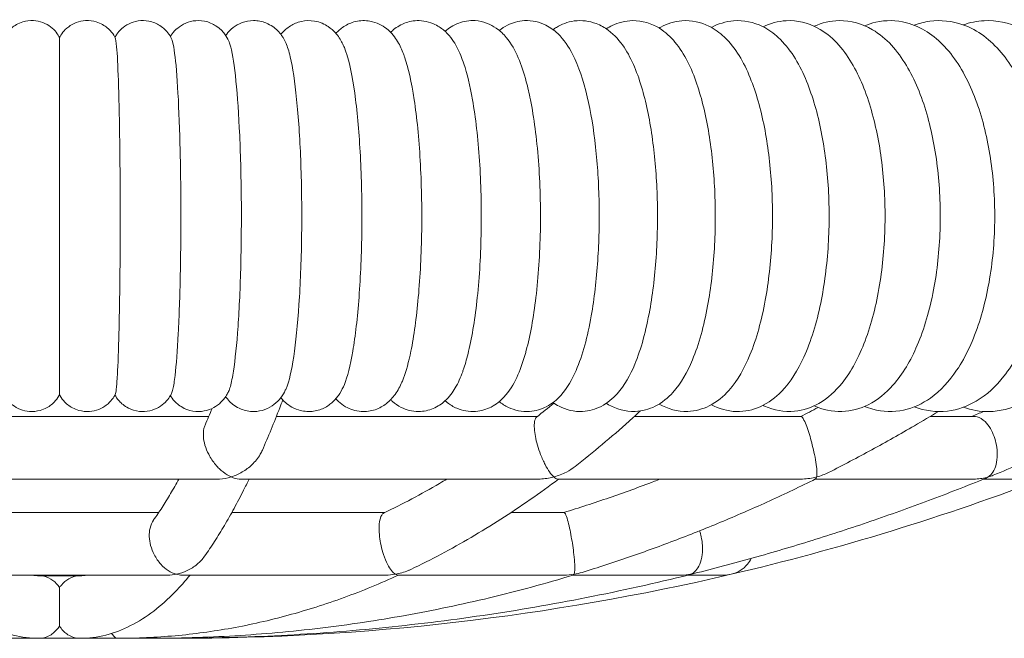
# Model space of a CAD drawing. Units: millimetres. Extents: x 1298 to 2121, y -1436 to 708.
# Drawn here: x 1489 to 1515, y -1346 to -1330 of the extents above; entities that cross this region are included whole.
import ezdxf

# ---------------------------------------------------------------- set-up
doc = ezdxf.new("R2010")
doc.units = ezdxf.units.MM

# ---------------------------------------------------------------- blocks, each defined once
blk = doc.blocks.new('A$C2C044911')
at = {"lineweight": 0, "extrusion": (0, 1, 0)}
for p, q in [((178.583, 35.729), (170.945, 35.729)), ((186.99, 35.729), (180.312, 35.729)), ((193.73, 35.729), (189.469, 35.729)), ((198.157, 35.729), (197.039, 35.729)), ((170.705, 34.129), (178.823, 34.129)), ((179.387, 34.129), (187.015, 34.129)), ((187.511, 34.129), (193.73, 34.129)), ((194.103, 34.129), (198.157, 34.129)), ((198.413, 34.129), (199.762, 34.129)), ((177.301, 33.272), (172.227, 33.272)), ((183.084, 33.272), (179.171, 33.272)), ((187.669, 33.272), (186.315, 33.272)), ((171.992, 31.672), (177.537, 31.672)), ((175.285, 31.655), (174.243, 31.655)), ((177.895, 31.672), (183.106, 31.672)), ((183.421, 31.672), (187.669, 31.672)), ((187.906, 31.672), (190.676, 31.672)), ((190.837, 31.672), (191.763, 31.672)), ((171.764, 30.055), (177.764, 30.055))]:
    blk.add_line(p, q, dxfattribs=at)
at = {"lineweight": 0, "extrusion": (0, 0, -1)}
for start, end in [(249.01872, 256.82895), (256.82895, 269.9999)]:
    blk.add_arc((-177.764, 92.297), 62.242, start, end, dxfattribs=at)
at = {"lineweight": 0}
for points, knots in [([(173.339, 45.417), (173.358, 45.455), (173.385, 45.504), (173.466, 45.601), (173.499, 45.635), (173.608, 45.725), (173.701, 45.785), (173.908, 45.847), (174.003, 45.859), (174.181, 45.85), (174.264, 45.831), (174.415, 45.774), (174.479, 45.736), (174.598, 45.648), (174.643, 45.599), (174.721, 45.503), (174.746, 45.459), (174.764, 45.425)], [6.25384848, 6.25384848, 6.25384848, 6.25384848, 6.26543024, 6.26543024, 6.27080683, 6.27080683, 6.27875794, 6.27875794, 6.28397649, 6.28397649, 6.28879154, 6.28879154, 6.2942604, 6.2942604, 6.30160984, 6.30160984, 6.31175729, 6.31175729, 6.31175729, 6.31175729]), ([(176.189, 45.417), (176.17, 45.455), (176.143, 45.504), (176.062, 45.601), (176.029, 45.635), (175.92, 45.725), (175.827, 45.785), (175.62, 45.847), (175.525, 45.859), (175.347, 45.85), (175.264, 45.831), (175.113, 45.774), (175.049, 45.736), (174.93, 45.648), (174.885, 45.599), (174.807, 45.503), (174.782, 45.459), (174.764, 45.425)], [6.25384853, 6.25384853, 6.25384853, 6.25384853, 6.2654303, 6.2654303, 6.27080688, 6.27080688, 6.27875799, 6.27875799, 6.28397654, 6.28397654, 6.2887916, 6.2887916, 6.29426045, 6.29426045, 6.3016099, 6.3016099, 6.31175735, 6.31175735, 6.31175735, 6.31175735]), ([(177.63, 45.392), (177.609, 45.433), (177.583, 45.483), (177.488, 45.602), (177.428, 45.667), (177.255, 45.776), (177.159, 45.82), (176.96, 45.858), (176.864, 45.86), (176.688, 45.833), (176.608, 45.806), (176.464, 45.736), (176.404, 45.692), (176.299, 45.599), (176.261, 45.552), (176.211, 45.482), (176.195, 45.455), (176.181, 45.432)], [6.1924244, 6.1924244, 6.1924244, 6.1924244, 6.2273344, 6.2273344, 6.2549159, 6.2549159, 6.2746328, 6.2746328, 6.2898782, 6.2898782, 6.304929, 6.304929, 6.3227687, 6.3227687, 6.3459825, 6.3459825, 6.3634063, 6.3634063, 6.3634063, 6.3634063]), ([(179.086, 45.346), (179.063, 45.394), (179.034, 45.449), (178.936, 45.579), (178.873, 45.652), (178.685, 45.772), (178.586, 45.818), (178.378, 45.858), (178.277, 45.86), (178.091, 45.83), (178.007, 45.8), (177.857, 45.723), (177.796, 45.676), (177.689, 45.577), (177.65, 45.527), (177.612, 45.472), (177.605, 45.461), (177.598, 45.45)], [6.1263544, 6.1263544, 6.1263544, 6.1263544, 6.1851096, 6.1851096, 6.2353969, 6.2353969, 6.2687233, 6.2687233, 6.2951427, 6.2951427, 6.3213002, 6.3213002, 6.3521467, 6.3521467, 6.3914663, 6.3914663, 6.4020704, 6.4020704, 6.4020704, 6.4020704]), ([(180.559, 45.273), (180.532, 45.333), (180.499, 45.398), (180.417, 45.513), (180.384, 45.555), (180.273, 45.665), (180.18, 45.741), (179.95, 45.832), (179.837, 45.856), (179.621, 45.855), (179.521, 45.834), (179.342, 45.769), (179.266, 45.722), (179.132, 45.619), (179.081, 45.562), (179.031, 45.499), (179.022, 45.486), (179.013, 45.474)], [6.0539893, 6.0539893, 6.0539893, 6.0539893, 6.1375375, 6.1375375, 6.1793116, 6.1793116, 6.2416824, 6.2416824, 6.2839468, 6.2839468, 6.3215905, 6.3215905, 6.3632287, 6.3632287, 6.4160181, 6.4160181, 6.4291091, 6.4291091, 6.4291091, 6.4291091]), ([(182.05, 45.163), (182.017, 45.243), (181.978, 45.324), (181.862, 45.5), (181.785, 45.602), (181.549, 45.762), (181.427, 45.82), (181.175, 45.862), (181.057, 45.858), (180.843, 45.811), (180.749, 45.768), (180.581, 45.664), (180.514, 45.602), (180.449, 45.53), (180.437, 45.515), (180.425, 45.501)], [5.9727283, 5.9727283, 5.9727283, 5.9727283, 6.0826216, 6.0826216, 6.1925149, 6.1925149, 6.2608059, 6.2608059, 6.312898, 6.312898, 6.3658451, 6.3658451, 6.4312659, 6.4312659, 6.4479153, 6.4479153, 6.4479153, 6.4479153]), ([(183.564, 45.001), (183.523, 45.109), (183.476, 45.213), (183.349, 45.425), (183.27, 45.538), (183.025, 45.731), (182.882, 45.81), (182.586, 45.862), (182.456, 45.859), (182.221, 45.805), (182.119, 45.756), (181.951, 45.647), (181.886, 45.586), (181.832, 45.528)], [5.8779885, 5.8779885, 5.8779885, 5.8779885, 6.0167688, 6.0167688, 6.1555492, 6.1555492, 6.2539637, 6.2539637, 6.3209831, 6.3209831, 6.3891323, 6.3891323, 6.4609989, 6.4609989, 6.4609989, 6.4609989]), ([(185.108, 44.748), (185.057, 44.899), (185.001, 45.038), (184.859, 45.308), (184.776, 45.441), (184.573, 45.63), (184.501, 45.686), (184.288, 45.802), (184.129, 45.852), (183.83, 45.858), (183.698, 45.831), (183.46, 45.736), (183.36, 45.667), (183.264, 45.583), (183.249, 45.569), (183.234, 45.554)], [5.7601266, 5.7601266, 5.7601266, 5.7601266, 5.9323307, 5.9323307, 6.1045347, 6.1045347, 6.1783862, 6.1783862, 6.2793328, 6.2793328, 6.3598181, 6.3598181, 6.4510269, 6.4510269, 6.4699636, 6.4699636, 6.4699636, 6.4699636]), ([(186.704, 44.293), (186.644, 44.515), (186.578, 44.717), (186.418, 45.089), (186.327, 45.26), (186.121, 45.508), (186.039, 45.59), (185.794, 45.76), (185.604, 45.841), (185.249, 45.862), (185.102, 45.837), (184.836, 45.738), (184.723, 45.662), (184.63, 45.582), (184.629, 45.58), (184.627, 45.579)], [5.5901012, 5.5901012, 5.5901012, 5.5901012, 5.8061361, 5.8061361, 6.0221709, 6.0221709, 6.1301884, 6.1301884, 6.2698897, 6.2698897, 6.3661774, 6.3661774, 6.4741131, 6.4741131, 6.4758442, 6.4758442, 6.4758442, 6.4758442]), ([(186.013, 36.108), (186.081, 36.054), (186.16, 36.003), (186.404, 35.888), (186.597, 35.845), (186.944, 35.868), (187.093, 35.915), (187.372, 36.059), (187.49, 36.161), (187.763, 36.461), (187.878, 36.671), (188.15, 37.299), (188.273, 37.767), (188.444, 38.742), (188.5, 39.222), (188.566, 40.202), (188.577, 40.7), (188.558, 41.682), (188.528, 42.165), (188.427, 43.085), (188.356, 43.519), (188.167, 44.324), (188.05, 44.685), (187.79, 45.187), (187.678, 45.362), (187.425, 45.602), (187.326, 45.677), (187.05, 45.815), (186.854, 45.864), (186.502, 45.846), (186.352, 45.801), (186.146, 45.699), (186.075, 45.652), (186.013, 45.603)], [2.945439, 2.945439, 2.945439, 2.945439, 3.023744, 3.023744, 3.158619, 3.158619, 3.270656, 3.270656, 3.410464, 3.410464, 3.667634, 3.667634, 4.100954, 4.100954, 4.452409, 4.452409, 4.789007, 4.789007, 5.123494, 5.123494, 5.464118, 5.464118, 5.830183, 5.830183, 6.049629, 6.049629, 6.15804, 6.15804, 6.296062, 6.296062, 6.407901, 6.407901, 6.479339, 6.479339, 6.479339, 6.479339]), ([(187.388, 36.086), (187.436, 36.052), (187.489, 36.019), (187.716, 35.901), (187.932, 35.845), (188.317, 35.867), (188.48, 35.916), (188.788, 36.074), (188.92, 36.189), (189.229, 36.532), (189.363, 36.782), (189.646, 37.461), (189.77, 37.927), (189.944, 38.9), (190.001, 39.388), (190.063, 40.382), (190.07, 40.885), (190.037, 41.872), (189.997, 42.356), (189.871, 43.273), (189.785, 43.703), (189.555, 44.503), (189.413, 44.862), (189.099, 45.332), (188.973, 45.482), (188.711, 45.676), (188.609, 45.736), (188.323, 45.844), (188.121, 45.871), (187.761, 45.822), (187.604, 45.76), (187.445, 45.663), (187.416, 45.644), (187.388, 45.624)], [2.943833, 2.943833, 2.943833, 2.943833, 2.996721, 2.996721, 3.157116, 3.157116, 3.284399, 3.284399, 3.443793, 3.443793, 3.734115, 3.734115, 4.143402, 4.143402, 4.493697, 4.493697, 4.831034, 4.831034, 5.167166, 5.167166, 5.511219, 5.511219, 5.885661, 5.885661, 6.078419, 6.078419, 6.177116, 6.177116, 6.321499, 6.321499, 6.450637, 6.450637, 6.480946, 6.480946, 6.480946, 6.480946]), ([(188.752, 36.066), (188.771, 36.054), (188.791, 36.041), (189.001, 35.92), (189.242, 35.847), (189.67, 35.863), (189.848, 35.914), (190.185, 36.082), (190.333, 36.209), (190.672, 36.584), (190.824, 36.861), (191.122, 37.577), (191.249, 38.044), (191.428, 39.019), (191.486, 39.515), (191.545, 40.52), (191.548, 41.027), (191.501, 42.019), (191.452, 42.504), (191.302, 43.42), (191.2, 43.849), (190.928, 44.644), (190.761, 45.002), (190.399, 45.437), (190.271, 45.559), (189.919, 45.778), (189.672, 45.86), (189.235, 45.851), (189.055, 45.803), (188.85, 45.704), (188.799, 45.675), (188.752, 45.645)], [2.943746, 2.943746, 2.943746, 2.943746, 2.96412, 2.96412, 3.152875, 3.152875, 3.29485, 3.29485, 3.471185, 3.471185, 3.779961, 3.779961, 4.175138, 4.175138, 4.5249, 4.5249, 4.863065, 4.863065, 5.200771, 5.200771, 5.547864, 5.547864, 5.927695, 5.927695, 6.093563, 6.093563, 6.289344, 6.289344, 6.431193, 6.431193, 6.481033, 6.481033, 6.481033, 6.481033]), ([(190.103, 36.048), (190.105, 36.047), (190.106, 36.046), (190.314, 35.924), (190.572, 35.847), (191.031, 35.863), (191.222, 35.918), (191.588, 36.103), (191.751, 36.243), (192.118, 36.656), (192.285, 36.961), (192.595, 37.716), (192.724, 38.187), (192.904, 39.169), (192.961, 39.672), (193.013, 40.687), (193.009, 41.197), (192.945, 42.193), (192.884, 42.677), (192.705, 43.59), (192.585, 44.015), (192.266, 44.799), (192.068, 45.153), (191.656, 45.543), (191.528, 45.639), (191.177, 45.814), (190.929, 45.871), (190.489, 45.836), (190.302, 45.773), (190.13, 45.678), (190.116, 45.671), (190.103, 45.663)], [2.944891, 2.944891, 2.944891, 2.944891, 2.946416, 2.946416, 3.153979, 3.153979, 3.310206, 3.310206, 3.504382, 3.504382, 3.829651, 3.829651, 4.213509, 4.213509, 4.562282, 4.562282, 4.901126, 4.901126, 5.240461, 5.240461, 5.590797, 5.590797, 5.974127, 5.974127, 6.116576, 6.116576, 6.309827, 6.309827, 6.466775, 6.466775, 6.479888, 6.479888, 6.479888, 6.479888]), ([(191.441, 36.03), (191.63, 35.928), (191.854, 35.861), (192.295, 35.851), (192.505, 35.897), (192.904, 36.074), (193.083, 36.213), (193.474, 36.617), (193.654, 36.913), (193.991, 37.653), (194.132, 38.119), (194.334, 39.098), (194.399, 39.604), (194.461, 40.627), (194.459, 41.142), (194.394, 42.147), (194.33, 42.637), (194.138, 43.561), (194.009, 43.993), (193.669, 44.785), (193.457, 45.14), (193.033, 45.531), (192.9, 45.629), (192.529, 45.813), (192.267, 45.871), (191.806, 45.835), (191.61, 45.771), (191.441, 45.68)], [2.94704, 2.94704, 2.94704, 2.94704, 3.132663, 3.132663, 3.302259, 3.302259, 3.502832, 3.502832, 3.817873, 3.817873, 4.198415, 4.198415, 4.548763, 4.548763, 4.888774, 4.888774, 5.228947, 5.228947, 5.579428, 5.579428, 5.95766, 5.95766, 6.103842, 6.103842, 6.312143, 6.312143, 6.47774, 6.47774, 6.47774, 6.47774]), ([(192.764, 36.015), (192.777, 36.009), (192.79, 36.002), (193.034, 35.89), (193.305, 35.837), (193.794, 35.883), (194.007, 35.958), (194.426, 36.197), (194.618, 36.378), (195.028, 36.888), (195.217, 37.253), (195.535, 38.096), (195.658, 38.58), (195.824, 39.584), (195.87, 40.101), (195.892, 41.132), (195.868, 41.646), (195.752, 42.64), (195.66, 43.117), (195.404, 44.009), (195.239, 44.419), (194.806, 45.144), (194.534, 45.465), (193.916, 45.796), (193.635, 45.868), (193.146, 45.842), (192.943, 45.784), (192.764, 45.696)], [2.950004, 2.950004, 2.950004, 2.950004, 2.962145, 2.962145, 3.178882, 3.178882, 3.362526, 3.362526, 3.596795, 3.596795, 3.947485, 3.947485, 4.314306, 4.314306, 4.6604, 4.6604, 5.000399, 5.000399, 5.343409, 5.343409, 5.700745, 5.700745, 6.075951, 6.075951, 6.30408, 6.30408, 6.474775, 6.474775, 6.474775, 6.474775]), ([(194.071, 36), (194.287, 35.903), (194.533, 35.848), (195.016, 35.863), (195.248, 35.928), (195.698, 36.153), (195.905, 36.326), (196.339, 36.814), (196.54, 37.16), (196.887, 37.975), (197.026, 38.454), (197.217, 39.455), (197.273, 39.973), (197.308, 41.012), (197.288, 41.531), (197.174, 42.537), (197.081, 43.022), (196.817, 43.929), (196.646, 44.347), (196.203, 45.084), (195.928, 45.406), (195.309, 45.769), (195.01, 45.86), (194.485, 45.852), (194.266, 45.798), (194.071, 45.71)], [2.953629, 2.953629, 2.953629, 2.953629, 3.154635, 3.154635, 3.348754, 3.348754, 3.583233, 3.583233, 3.919878, 3.919878, 4.285923, 4.285923, 4.633438, 4.633438, 4.974301, 4.974301, 5.317412, 5.317412, 5.672763, 5.672763, 6.041464, 6.041464, 6.289869, 6.289869, 6.47115, 6.47115, 6.47115, 6.47115]), ([(195.361, 35.987), (195.429, 35.959), (195.498, 35.935), (195.823, 35.846), (196.099, 35.837), (196.609, 35.946), (196.842, 36.057), (197.309, 36.389), (197.527, 36.632), (197.956, 37.268), (198.146, 37.688), (198.444, 38.611), (198.551, 39.114), (198.679, 40.146), (198.702, 40.672), (198.667, 41.711), (198.61, 42.223), (198.418, 43.198), (198.282, 43.659), (197.921, 44.503), (197.695, 44.882), (197.142, 45.473), (196.815, 45.702), (196.175, 45.867), (195.901, 45.872), (195.547, 45.792), (195.452, 45.761), (195.361, 45.723)], [2.957784, 2.957784, 2.957784, 2.957784, 3.019103, 3.019103, 3.23675, 3.23675, 3.449374, 3.449374, 3.727807, 3.727807, 4.087313, 4.087313, 4.442854, 4.442854, 4.786593, 4.786593, 5.128029, 5.128029, 5.475382, 5.475382, 5.837162, 5.837162, 6.167945, 6.167945, 6.384141, 6.384141, 6.466996, 6.466996, 6.466996, 6.466996]), ([(196.632, 35.975), (196.897, 35.874), (197.192, 35.834), (197.742, 35.899), (197.995, 35.991), (198.491, 36.285), (198.724, 36.504), (199.185, 37.088), (199.394, 37.478), (199.735, 38.361), (199.863, 38.856), (200.028, 39.881), (200.067, 40.409), (200.058, 41.458), (200.012, 41.978), (199.834, 42.974), (199.703, 43.448), (199.352, 44.32), (199.13, 44.715), (198.585, 45.355), (198.262, 45.611), (197.607, 45.845), (197.31, 45.879), (196.89, 45.818), (196.758, 45.783), (196.632, 45.735)], [2.962358, 2.962358, 2.962358, 2.962358, 3.197565, 3.197565, 3.414966, 3.414966, 3.68205, 3.68205, 4.028355, 4.028355, 4.384844, 4.384844, 4.730015, 4.730015, 5.071745, 5.071745, 5.417636, 5.417636, 5.774849, 5.774849, 6.115122, 6.115122, 6.351019, 6.351019, 6.462421, 6.462421, 6.462421, 6.462421]), ([(197.884, 35.964), (198.094, 35.89), (198.319, 35.852), (198.821, 35.86), (199.095, 35.929), (199.624, 36.18), (199.872, 36.374), (200.365, 36.9), (200.591, 37.258), (200.978, 38.089), (201.131, 38.571), (201.341, 39.582), (201.399, 40.109), (201.424, 41.164), (201.391, 41.692), (201.236, 42.708), (201.114, 43.197), (200.778, 44.1), (200.563, 44.512), (200.033, 45.203), (199.718, 45.487), (199.055, 45.8), (198.735, 45.869), (198.235, 45.843), (198.055, 45.806), (197.884, 45.746)], [2.96726, 2.96726, 2.96726, 2.96726, 3.149855, 3.149855, 3.374266, 3.374266, 3.632464, 3.632464, 3.963328, 3.963328, 4.319055, 4.319055, 4.66564, 4.66564, 5.007752, 5.007752, 5.352355, 5.352355, 5.705678, 5.705678, 6.051341, 6.051341, 6.309317, 6.309317, 6.45752, 6.45752, 6.45752, 6.45752]), ([(174.764, 36.288), (174.764, 36.299), (174.764, 36.346), (174.764, 36.513), (174.764, 36.631), (174.764, 37.047), (174.764, 37.411), (174.764, 38.297), (174.764, 38.809), (174.764, 39.934), (174.764, 40.538), (174.764, 41.752), (174.764, 42.351), (174.764, 43.436), (174.764, 43.914), (174.764, 44.693), (174.764, 44.989), (174.764, 45.342), (174.764, 45.425), (174.764, 45.425)], [-28.694101, -28.694101, -28.694101, -28.694101, -27.691654, -27.691654, -26.702008, -26.702008, -24.950009, -24.950009, -23.19783, -23.19783, -21.388307, -21.388307, -19.550975, -19.550975, -17.759697, -17.759697, -16.007038, -16.007038, -14.506675, -14.506675, -14.506675, -14.506675]), ([(176.189, 36.294), (176.198, 36.311), (176.207, 36.359), (176.225, 36.521), (176.235, 36.642), (176.259, 37.066), (176.273, 37.431), (176.295, 38.312), (176.304, 38.818), (176.315, 39.937), (176.317, 40.543), (176.315, 41.756), (176.31, 42.354), (176.294, 43.443), (176.283, 43.924), (176.257, 44.703), (176.241, 44.997), (176.213, 45.315), (176.201, 45.393), (176.189, 45.417)], [-28.571514, -28.571514, -28.571514, -28.571514, -27.672336, -27.672336, -26.665972, -26.665972, -24.924723, -24.924723, -23.19579, -23.19579, -21.382884, -21.382884, -19.548623, -19.548623, -17.74219, -17.74219, -15.988278, -15.988278, -14.772121, -14.772121, -14.772121, -14.772121]), ([(177.63, 36.319), (177.642, 36.343), (177.653, 36.38), (177.684, 36.513), (177.703, 36.631), (177.751, 37.047), (177.779, 37.411), (177.824, 38.297), (177.842, 38.809), (177.865, 39.934), (177.87, 40.538), (177.865, 41.752), (177.856, 42.351), (177.824, 43.436), (177.802, 43.914), (177.749, 44.693), (177.718, 44.989), (177.667, 45.283), (177.649, 45.354), (177.63, 45.392)], [-28.291081, -28.291081, -28.291081, -28.291081, -27.691654, -27.691654, -26.702008, -26.702008, -24.950009, -24.950009, -23.19783, -23.19783, -21.388307, -21.388307, -19.550975, -19.550975, -17.759697, -17.759697, -16.007038, -16.007038, -15.053546, -15.053546, -15.053546, -15.053546]), ([(179.086, 36.365), (179.095, 36.384), (179.104, 36.405), (179.141, 36.514), (179.169, 36.632), (179.242, 37.051), (179.284, 37.419), (179.352, 38.316), (179.379, 38.836), (179.412, 39.973), (179.419, 40.58), (179.411, 41.786), (179.397, 42.376), (179.349, 43.447), (179.317, 43.92), (179.237, 44.694), (179.192, 44.99), (179.124, 45.25), (179.105, 45.305), (179.086, 45.346)], [-27.989763, -27.989763, -27.989763, -27.989763, -27.690458, -27.690458, -26.697402, -26.697402, -24.93471, -24.93471, -23.159381, -23.159381, -21.345261, -21.345261, -19.532194, -19.532194, -17.756473, -17.756473, -16.005491, -16.005491, -15.355751, -15.355751, -15.355751, -15.355751]), ([(180.559, 36.438), (180.571, 36.465), (180.583, 36.496), (180.661, 36.721), (180.722, 37.016), (180.827, 37.788), (180.871, 38.259), (180.934, 39.325), (180.954, 39.911), (180.964, 41.114), (180.956, 41.722), (180.911, 42.863), (180.876, 43.387), (180.784, 44.288), (180.729, 44.658), (180.632, 45.074), (180.596, 45.19), (180.559, 45.273)], [15.685788, 15.685788, 15.685788, 15.685788, 16.004987, 16.004987, 17.755254, 17.755254, 19.5245, 19.5245, 21.327763, 21.327763, 23.143136, 23.143136, 24.928081, 24.928081, 26.69549, 26.69549, 27.66072, 27.66072, 27.66072, 27.66072]), ([(182.05, 36.547), (182.13, 36.737), (182.203, 37.026), (182.333, 37.786), (182.387, 38.256), (182.466, 39.317), (182.49, 39.9), (182.504, 41.101), (182.493, 41.709), (182.438, 42.854), (182.394, 43.381), (182.28, 44.286), (182.21, 44.656), (182.106, 45.017), (182.078, 45.097), (182.05, 45.163)], [16.054637, 16.054637, 16.054637, 16.054637, 17.754358, 17.754358, 19.51859, 19.51859, 21.314384, 21.314384, 23.130481, 23.130481, 24.922852, 24.922852, 26.694025, 26.694025, 27.292005, 27.292005, 27.292005, 27.292005]), ([(183.564, 36.71), (183.632, 36.889), (183.696, 37.12), (183.831, 37.785), (183.896, 38.253), (183.991, 39.311), (184.02, 39.891), (184.037, 41.09), (184.024, 41.699), (183.959, 42.846), (183.906, 43.375), (183.769, 44.284), (183.685, 44.655), (183.582, 44.952), (183.573, 44.977), (183.564, 45.001)], [16.483932, 16.483932, 16.483932, 16.483932, 17.753657, 17.753657, 19.513786, 19.513786, 21.303547, 21.303547, 23.120085, 23.120085, 24.918514, 24.918514, 26.692841, 26.692841, 26.863157, 26.863157, 26.863157, 26.863157]), ([(185.108, 36.963), (185.151, 37.091), (185.192, 37.237), (185.322, 37.784), (185.397, 38.252), (185.508, 39.308), (185.541, 39.888), (185.561, 41.085), (185.547, 41.694), (185.47, 42.843), (185.409, 43.373), (185.265, 44.191), (185.191, 44.5), (185.108, 44.748)], [17.017346, 17.017346, 17.017346, 17.017346, 17.753353, 17.753353, 19.511651, 19.511651, 21.298745, 21.298745, 23.115436, 23.115436, 24.916562, 24.916562, 26.331477, 26.331477, 26.331477, 26.331477]), ([(186.704, 37.417), (186.806, 37.799), (186.89, 38.26), (187.015, 39.308), (187.053, 39.888), (187.076, 41.085), (187.06, 41.694), (186.972, 42.843), (186.903, 43.373), (186.778, 43.996), (186.742, 44.151), (186.704, 44.293)], [17.78186, 17.78186, 17.78186, 17.78186, 19.511651, 19.511651, 21.298745, 21.298745, 23.115436, 23.115436, 24.916562, 24.916562, 25.565562, 25.565562, 25.565562, 25.565562]), ([(184.627, 36.131), (184.646, 36.116), (184.664, 36.1), (184.754, 36.031), (184.835, 35.979), (185.07, 35.879), (185.242, 35.846), (185.554, 35.869), (185.691, 35.912), (185.942, 36.041), (186.047, 36.13), (186.282, 36.379), (186.377, 36.545), (186.545, 36.905), (186.614, 37.101), (186.685, 37.35), (186.695, 37.383), (186.704, 37.417)], [2.9489346, 2.9489346, 2.9489346, 2.9489346, 2.9705381, 2.9705381, 3.0466424, 3.0466424, 3.1583994, 3.1583994, 3.2548667, 3.2548667, 3.3736609, 3.3736609, 3.5855894, 3.5855894, 3.8016243, 3.8016243, 3.8346776, 3.8346776, 3.8346776, 3.8346776]), ([(183.234, 36.156), (183.25, 36.14), (183.268, 36.124), (183.346, 36.056), (183.418, 36.005), (183.627, 35.899), (183.785, 35.855), (184.08, 35.856), (184.21, 35.886), (184.445, 35.985), (184.544, 36.055), (184.743, 36.236), (184.82, 36.347), (184.965, 36.592), (185.024, 36.728), (185.088, 36.904), (185.098, 36.933), (185.108, 36.963)], [2.954815, 2.954815, 2.954815, 2.954815, 2.9758359, 2.9758359, 3.0442008, 3.0442008, 3.1422416, 3.1422416, 3.2227006, 3.2227006, 3.3152269, 3.3152269, 3.4584909, 3.4584909, 3.630695, 3.630695, 3.664652, 3.664652, 3.664652, 3.664652]), ([(180.425, 36.21), (180.45, 36.179), (180.478, 36.148), (180.593, 36.036), (180.711, 35.948), (180.983, 35.863), (181.106, 35.848), (181.334, 35.87), (181.438, 35.902), (181.621, 35.99), (181.696, 36.047), (181.837, 36.178), (181.89, 36.25), (181.983, 36.398), (182.019, 36.473), (182.05, 36.547)], [2.9768631, 2.9768631, 2.9768631, 2.9768631, 3.0124768, 3.0124768, 3.0996612, 3.0996612, 3.1545274, 3.1545274, 3.2058628, 3.2058628, 3.2657301, 3.2657301, 3.3498851, 3.3498851, 3.4520502, 3.4520502, 3.4520502, 3.4520502]), ([(181.832, 36.183), (181.853, 36.16), (181.876, 36.137), (181.951, 36.068), (182.01, 36.021), (182.191, 35.918), (182.332, 35.868), (182.605, 35.849), (182.73, 35.867), (182.952, 35.941), (183.046, 35.998), (183.223, 36.134), (183.291, 36.215), (183.425, 36.4), (183.477, 36.504), (183.538, 36.643), (183.551, 36.676), (183.564, 36.71)], [2.9637797, 2.9637797, 2.9637797, 2.9637797, 2.9916686, 2.9916686, 3.0481603, 3.0481603, 3.1306179, 3.1306179, 3.1961856, 3.1961856, 3.2673632, 3.2673632, 3.3647249, 3.3647249, 3.5035053, 3.5035053, 3.5467901, 3.5467901, 3.5467901, 3.5467901]), ([(174.764, 36.286), (174.743, 36.246), (174.715, 36.195), (174.628, 36.097), (174.595, 36.063), (174.484, 35.975), (174.39, 35.918), (174.184, 35.861), (174.09, 35.851), (173.913, 35.863), (173.831, 35.883), (173.682, 35.942), (173.618, 35.981), (173.501, 36.07), (173.457, 36.119), (173.38, 36.216), (173.357, 36.259), (173.339, 36.294)], [3.11302061, 3.11302061, 3.11302061, 3.11302061, 3.12460238, 3.12460238, 3.12977557, 3.12977557, 3.13746154, 3.13746154, 3.1426263, 3.1426263, 3.14745079, 3.14745079, 3.15298059, 3.15298059, 3.16046991, 3.16046991, 3.17092943, 3.17092943, 3.17092943, 3.17092943]), ([(174.764, 36.286), (174.785, 36.246), (174.813, 36.195), (174.9, 36.097), (174.933, 36.063), (175.044, 35.975), (175.139, 35.918), (175.344, 35.861), (175.438, 35.851), (175.615, 35.863), (175.697, 35.883), (175.846, 35.942), (175.91, 35.981), (176.027, 36.07), (176.071, 36.119), (176.148, 36.216), (176.172, 36.259), (176.189, 36.294)], [3.11302067, 3.11302067, 3.11302067, 3.11302067, 3.12460243, 3.12460243, 3.12977563, 3.12977563, 3.13746159, 3.13746159, 3.14262635, 3.14262635, 3.14745084, 3.14745084, 3.15298065, 3.15298065, 3.16046997, 3.16046997, 3.17092948, 3.17092948, 3.17092948, 3.17092948]), ([(176.181, 36.279), (176.205, 36.237), (176.237, 36.185), (176.345, 36.066), (176.415, 36.001), (176.602, 35.905), (176.701, 35.872), (176.896, 35.85), (176.988, 35.856), (177.158, 35.894), (177.234, 35.926), (177.37, 36.004), (177.425, 36.05), (177.52, 36.144), (177.554, 36.191), (177.601, 36.264), (177.617, 36.293), (177.63, 36.319)], [3.0613718, 3.0613718, 3.0613718, 3.0613718, 3.0927137, 3.0927137, 3.1185304, 3.1185304, 3.1367272, 3.1367272, 3.1516322, 3.1516322, 3.1670662, 3.1670662, 3.1859479, 3.1859479, 3.2105436, 3.2105436, 3.2323537, 3.2323537, 3.2323537, 3.2323537]), ([(177.598, 36.261), (177.625, 36.219), (177.658, 36.171), (177.765, 36.059), (177.841, 35.992), (178.038, 35.897), (178.142, 35.866), (178.346, 35.851), (178.443, 35.861), (178.618, 35.908), (178.695, 35.945), (178.832, 36.032), (178.885, 36.081), (178.979, 36.182), (179.012, 36.232), (179.058, 36.308), (179.073, 36.338), (179.086, 36.365)], [3.0227079, 3.0227079, 3.0227079, 3.0227079, 3.063403, 3.063403, 3.1056746, 3.1056746, 3.135994, 3.135994, 3.1617039, 3.1617039, 3.1888805, 3.1888805, 3.2220735, 3.2220735, 3.2651351, 3.2651351, 3.2984239, 3.2984239, 3.2984239, 3.2984239]), ([(179.013, 36.236), (179.04, 36.199), (179.072, 36.158), (179.181, 36.049), (179.274, 35.972), (179.504, 35.88), (179.617, 35.855), (179.833, 35.856), (179.934, 35.875), (180.113, 35.941), (180.189, 35.987), (180.325, 36.09), (180.376, 36.147), (180.476, 36.274), (180.511, 36.339), (180.547, 36.412), (180.553, 36.425), (180.559, 36.438)], [2.9956692, 2.9956692, 2.9956692, 2.9956692, 3.0365963, 3.0365963, 3.0995056, 3.0995056, 3.1418922, 3.1418922, 3.1795345, 3.1795345, 3.2210823, 3.2210823, 3.2736836, 3.2736836, 3.3529453, 3.3529453, 3.3707891, 3.3707891, 3.3707891, 3.3707891]), ([(180.476, 36.152), (180.45, 36.084), (180.425, 36.018), (180.326, 35.762), (180.252, 35.577), (180.103, 35.215), (180.028, 35.038), (179.953, 34.866)], [2.71211773, 2.71211773, 2.71211773, 2.71211773, 2.71979949, 2.71979949, 2.74183422, 2.74183422, 2.76386894, 2.76386894, 2.76386894, 2.76386894]), ([(189.622, 35.869), (189.526, 35.781), (189.43, 35.694), (189.107, 35.404), (188.878, 35.206), (188.417, 34.82), (188.185, 34.633), (187.953, 34.451)], [2.71122222, 2.71122222, 2.71122222, 2.71122222, 2.72123286, 2.72123286, 2.74490437, 2.74490437, 2.76857589, 2.76857589, 2.76857589, 2.76857589]), ([(197.249, 35.856), (197.046, 35.733), (196.843, 35.612), (196.277, 35.283), (195.912, 35.077), (195.179, 34.679), (194.81, 34.485), (194.44, 34.298)], [2.70803189, 2.70803189, 2.70803189, 2.70803189, 2.72200307, 2.72200307, 2.74684176, 2.74684176, 2.77168046, 2.77168046, 2.77168046, 2.77168046]), ([(202.271, 35.862), (201.987, 35.721), (201.701, 35.583), (200.958, 35.231), (200.5, 35.021), (199.579, 34.614), (199.115, 34.417), (198.65, 34.226)], [2.70654328, 2.70654328, 2.70654328, 2.70654328, 2.72262024, 2.72262024, 2.74817707, 2.74817707, 2.77373391, 2.77373391, 2.77373391, 2.77373391]), ([(187.407, 34.182), (187.407, 34.182), (187.407, 34.182), (187.374, 34.212), (187.338, 34.255), (187.264, 34.361), (187.226, 34.423), (187.149, 34.573), (187.109, 34.662), (187.042, 34.835), (187.015, 34.916), (186.97, 35.072), (186.952, 35.145), (186.924, 35.29), (186.915, 35.358), (186.906, 35.491), (186.909, 35.55), (186.926, 35.654), (186.945, 35.693), (186.97, 35.714)], [-0.001777, -0.001777, -0.001777, -0.001777, 0, 0, 0.353197, 0.353197, 0.690024, 0.690024, 1.037202, 1.037202, 1.300227, 1.300227, 1.530267, 1.530267, 1.768976, 1.768976, 2.058834, 2.058834, 2.416764, 2.416764, 2.416764, 2.416764]), ([(194.135, 34.182), (194.135, 34.182), (194.135, 34.182), (194.141, 34.212), (194.143, 34.255), (194.139, 34.36), (194.133, 34.423), (194.113, 34.573), (194.098, 34.661), (194.062, 34.835), (194.044, 34.916), (194.004, 35.072), (193.984, 35.145), (193.942, 35.29), (193.92, 35.357), (193.873, 35.491), (193.849, 35.55), (193.8, 35.658), (193.774, 35.699), (193.744, 35.725), (193.737, 35.729), (193.73, 35.729)], [-0.001784, -0.001784, -0.001784, -0.001784, 0, 0, 0.35298, 0.35298, 0.689374, 0.689374, 1.036901, 1.036901, 1.30007, 1.30007, 1.530136, 1.530136, 1.768834, 1.768834, 2.058688, 2.058688, 2.443409, 2.443409, 2.598107, 2.598107, 2.598107, 2.598107]), ([(198.526, 34.182), (198.526, 34.182), (198.526, 34.182), (198.571, 34.213), (198.611, 34.255), (198.677, 34.36), (198.704, 34.423), (198.743, 34.573), (198.754, 34.662), (198.754, 34.835), (198.747, 34.916), (198.718, 35.072), (198.698, 35.145), (198.646, 35.29), (198.614, 35.358), (198.535, 35.491), (198.488, 35.55), (198.377, 35.658), (198.309, 35.699), (198.212, 35.725), (198.184, 35.729), (198.157, 35.729)], [-0.001778, -0.001778, -0.001778, -0.001778, 0, 0, 0.353142, 0.353142, 0.689859, 0.689859, 1.037125, 1.037125, 1.300187, 1.300187, 1.530234, 1.530234, 1.76894, 1.76894, 2.058797, 2.058797, 2.443461, 2.443461, 2.598129, 2.598129, 2.598129, 2.598129]), ([(179.155, 34.182), (179.155, 34.182), (179.154, 34.182), (179.085, 34.212), (179.016, 34.255), (178.881, 34.361), (178.816, 34.424), (178.691, 34.574), (178.631, 34.662), (178.541, 34.836), (178.508, 34.916), (178.463, 35.072), (178.45, 35.145), (178.44, 35.29), (178.445, 35.358), (178.466, 35.452), (178.476, 35.482), (178.488, 35.51)], [-0.001769, -0.001769, -0.001769, -0.001769, 0, 0, 0.353437, 0.353437, 0.690742, 0.690742, 1.037535, 1.037535, 1.300402, 1.300402, 1.530412, 1.530412, 1.769133, 1.769133, 1.902025, 1.902025, 1.902025, 1.902025]), ([(179.953, 34.866), (179.937, 34.83), (179.919, 34.795), (179.841, 34.662), (179.768, 34.574), (179.611, 34.424), (179.526, 34.361), (179.347, 34.255), (179.252, 34.212), (179.156, 34.182), (179.155, 34.182), (179.155, 34.182)], [2.181074, 2.181074, 2.181074, 2.181074, 2.327199, 2.327199, 2.752191, 2.752191, 3.165556, 3.165556, 3.59869, 3.59869, 3.600858, 3.600858, 3.600858, 3.600858]), ([(187.953, 34.451), (187.884, 34.397), (187.809, 34.349), (187.629, 34.255), (187.52, 34.212), (187.408, 34.182), (187.408, 34.182), (187.407, 34.182)], [2.843024, 2.843024, 2.843024, 2.843024, 3.1659576, 3.1659576, 3.5988224, 3.5988224, 3.6009997, 3.6009997, 3.6009997, 3.6009997]), ([(194.44, 34.298), (194.344, 34.249), (194.241, 34.21), (194.136, 34.182), (194.135, 34.182), (194.135, 34.182)], [3.1968937, 3.1968937, 3.1968937, 3.1968937, 3.5989363, 3.5989363, 3.6011226, 3.6011226, 3.6011226, 3.6011226]), ([(177.817, 34.129), (177.746, 34), (177.675, 33.875), (177.532, 33.633), (177.459, 33.515), (177.315, 33.29), (177.242, 33.183), (177.171, 33.082)], [2.83364493, 2.83364493, 2.83364493, 2.83364493, 2.85571515, 2.85571515, 2.87854192, 2.87854192, 2.90136868, 2.90136868, 2.90136868, 2.90136868]), ([(179.614, 34.129), (179.567, 34.032), (179.52, 33.936), (179.392, 33.683), (179.311, 33.528), (179.148, 33.227), (179.065, 33.082), (178.899, 32.801), (178.815, 32.665), (178.646, 32.403), (178.561, 32.276), (178.474, 32.155)], [2.7965307, 2.7965307, 2.7965307, 2.7965307, 2.8099857, 2.8099857, 2.8328678, 2.8328678, 2.8557499, 2.8557499, 2.878632, 2.878632, 2.901514, 2.901514, 2.901514, 2.901514]), ([(178.823, 34.129), (178.834, 34.129), (178.846, 34.129), (178.955, 34.133), (179.055, 34.151), (179.154, 34.182), (179.155, 34.182), (179.155, 34.182)], [3.1096613, 3.1096613, 3.1096613, 3.1096613, 3.161899, 3.161899, 3.6071908, 3.6071908, 3.6093456, 3.6093456, 3.6093456, 3.6093456]), ([(179.155, 34.182), (179.155, 34.182), (179.156, 34.182), (179.226, 34.151), (179.295, 34.134), (179.369, 34.129), (179.378, 34.129), (179.387, 34.129)], [-0.0017687, -0.0017687, -0.0017687, -0.0017687, 0, 0, 0.3603628, 0.3603628, 0.4083993, 0.4083993, 0.4083993, 0.4083993]), ([(184.674, 34.129), (184.611, 34.091), (184.548, 34.054), (184.249, 33.879), (184.013, 33.747), (183.54, 33.496), (183.302, 33.376), (183.065, 33.262)], [2.85034155, 2.85034155, 2.85034155, 2.85034155, 2.85702224, 2.85702224, 2.88192976, 2.88192976, 2.90683729, 2.90683729, 2.90683729, 2.90683729]), ([(187.533, 34.129), (187.292, 33.948), (187.049, 33.773), (186.556, 33.43), (186.305, 33.262), (185.801, 32.94), (185.547, 32.785), (185.038, 32.487), (184.782, 32.344), (184.269, 32.071), (184.011, 31.941), (183.752, 31.817)], [2.7827466, 2.7827466, 2.7827466, 2.7827466, 2.8071152, 2.8071152, 2.8320726, 2.8320726, 2.8570299, 2.8570299, 2.8819873, 2.8819873, 2.9069447, 2.9069447, 2.9069447, 2.9069447]), ([(187.015, 34.129), (187.029, 34.129), (187.043, 34.129), (187.173, 34.133), (187.291, 34.151), (187.406, 34.182), (187.407, 34.182), (187.407, 34.182)], [3.1097795, 3.1097795, 3.1097795, 3.1097795, 3.1623406, 3.1623406, 3.6073306, 3.6073306, 3.6094952, 3.6094952, 3.6094952, 3.6094952]), ([(187.407, 34.182), (187.407, 34.182), (187.408, 34.182), (187.442, 34.151), (187.473, 34.134), (187.504, 34.129), (187.508, 34.129), (187.511, 34.129)], [-0.0017767, -0.0017767, -0.0017767, -0.0017767, 0, 0, 0.3600827, 0.3600827, 0.4083922, 0.4083922, 0.4083922, 0.4083922]), ([(190.135, 34.129), (190.084, 34.109), (190.033, 34.09), (189.599, 33.924), (189.214, 33.784), (188.442, 33.518), (188.055, 33.392), (187.667, 33.272)], [2.85376615, 2.85376615, 2.85376615, 2.85376615, 2.85720529, 2.85720529, 2.88321584, 2.88321584, 2.90918199, 2.90918199, 2.90918199, 2.90918199]), ([(194.108, 34.131), (193.719, 33.939), (193.327, 33.752), (192.541, 33.393), (192.145, 33.22), (191.352, 32.888), (190.953, 32.728), (190.153, 32.423), (189.751, 32.277), (188.945, 31.999), (188.54, 31.867), (188.134, 31.741)], [2.7790866, 2.7790866, 2.7790866, 2.7790866, 2.8051261, 2.8051261, 2.8311656, 2.8311656, 2.8572051, 2.8572051, 2.8832446, 2.8832446, 2.9092841, 2.9092841, 2.9092841, 2.9092841]), ([(198.468, 34.151), (197.981, 33.954), (197.491, 33.763), (196.507, 33.395), (196.012, 33.218), (195.019, 32.878), (194.52, 32.715), (193.519, 32.403), (193.016, 32.255), (192.007, 31.972), (191.501, 31.838), (190.993, 31.71)], [2.7770588, 2.7770588, 2.7770588, 2.7770588, 2.8037767, 2.8037767, 2.8304946, 2.8304946, 2.8572125, 2.8572125, 2.8839303, 2.8839303, 2.9106482, 2.9106482, 2.9106482, 2.9106482]), ([(193.73, 34.129), (193.744, 34.129), (193.759, 34.129), (193.895, 34.133), (194.016, 34.151), (194.133, 34.182), (194.134, 34.182), (194.135, 34.182)], [3.10989, 3.10989, 3.10989, 3.10989, 3.1627435, 3.1627435, 3.607461, 3.607461, 3.6096345, 3.6096345, 3.6096345, 3.6096345]), ([(194.135, 34.182), (194.135, 34.182), (194.135, 34.182), (194.129, 34.154), (194.12, 34.137), (194.108, 34.131)], [-0.0017839, -0.0017839, -0.0017839, -0.0017839, 0, 0, 0.3234364, 0.3234364, 0.3234364, 0.3234364]), ([(198.157, 34.129), (198.17, 34.129), (198.184, 34.129), (198.309, 34.133), (198.419, 34.151), (198.525, 34.182), (198.525, 34.182), (198.526, 34.182)], [3.1098066, 3.1098066, 3.1098066, 3.1098066, 3.1624418, 3.1624418, 3.6073626, 3.6073626, 3.6095295, 3.6095295, 3.6095295, 3.6095295]), ([(198.526, 34.182), (198.525, 34.182), (198.525, 34.182), (198.507, 34.17), (198.488, 34.159), (198.468, 34.151)], [-0.0017785, -0.0017785, -0.0017785, -0.0017785, 0, 0, 0.143972, 0.143972, 0.143972, 0.143972]), ([(198.65, 34.226), (198.61, 34.209), (198.569, 34.195), (198.527, 34.182), (198.526, 34.182), (198.526, 34.182)], [3.4211959, 3.4211959, 3.4211959, 3.4211959, 3.5988536, 3.5988536, 3.6010332, 3.6010332, 3.6010332, 3.6010332]), ([(183.355, 31.693), (183.355, 31.693), (183.355, 31.693), (183.323, 31.712), (183.29, 31.744), (183.223, 31.83), (183.189, 31.884), (183.121, 32.019), (183.086, 32.101), (183.031, 32.268), (183.008, 32.347), (182.973, 32.505), (182.96, 32.58), (182.943, 32.732), (182.938, 32.805), (182.939, 32.952), (182.947, 33.02), (182.974, 33.148), (182.998, 33.202), (183.04, 33.247), (183.052, 33.256), (183.065, 33.262)], [-0.00176, -0.00176, -0.00176, -0.00176, 0, 0, 0.350896, 0.350896, 0.685665, 0.685665, 1.031821, 1.031821, 1.29564, 1.29564, 1.527199, 1.527199, 1.767447, 1.767447, 2.058027, 2.058027, 2.441095, 2.441095, 2.578117, 2.578117, 2.578117, 2.578117]), ([(187.926, 31.693), (187.927, 31.693), (187.927, 31.693), (187.935, 31.712), (187.941, 31.744), (187.947, 31.83), (187.947, 31.884), (187.94, 32.019), (187.934, 32.101), (187.915, 32.268), (187.905, 32.347), (187.881, 32.505), (187.869, 32.58), (187.841, 32.732), (187.827, 32.805), (187.795, 32.952), (187.778, 33.019), (187.742, 33.148), (187.722, 33.202), (187.691, 33.26), (187.679, 33.272), (187.669, 33.272)], [-0.001768, -0.001768, -0.001768, -0.001768, 0, 0, 0.350668, 0.350668, 0.684974, 0.684974, 1.031499, 1.031499, 1.29547, 1.29547, 1.527058, 1.527058, 1.767295, 1.767295, 2.05787, 2.05787, 2.441018, 2.441018, 2.719621, 2.719621, 2.719621, 2.719621]), ([(177.748, 31.693), (177.747, 31.693), (177.747, 31.693), (177.679, 31.712), (177.61, 31.744), (177.478, 31.831), (177.415, 31.885), (177.293, 32.02), (177.235, 32.102), (177.149, 32.269), (177.117, 32.348), (177.075, 32.506), (177.063, 32.581), (177.057, 32.732), (177.064, 32.805), (177.098, 32.952), (177.128, 33.02), (177.167, 33.078), (177.169, 33.08), (177.171, 33.082)], [-0.001735, -0.001735, -0.001735, -0.001735, 0, 0, 0.351657, 0.351657, 0.68796, 0.68796, 1.032897, 1.032897, 1.296209, 1.296209, 1.527673, 1.527673, 1.767959, 1.767959, 2.058556, 2.058556, 2.071274, 2.071274, 2.071274, 2.071274]), ([(190.91, 31.693), (190.91, 31.693), (190.911, 31.693), (190.958, 31.712), (191.003, 31.744), (191.08, 31.83), (191.114, 31.884), (191.17, 32.019), (191.193, 32.101), (191.213, 32.268), (191.216, 32.348), (191.207, 32.505), (191.197, 32.58), (191.169, 32.707), (191.154, 32.757), (191.138, 32.804)], [-0.00176, -0.00176, -0.00176, -0.00176, 0, 0, 0.350898, 0.350898, 0.685671, 0.685671, 1.031824, 1.031824, 1.295642, 1.295642, 1.5272, 1.5272, 1.68905, 1.68905, 1.68905, 1.68905]), ([(178.474, 32.155), (178.42, 32.078), (178.356, 32.01), (178.207, 31.885), (178.121, 31.831), (177.941, 31.744), (177.845, 31.712), (177.749, 31.693), (177.748, 31.693), (177.748, 31.693)], [2.392096, 2.392096, 2.392096, 2.392096, 2.750727, 2.750727, 3.163063, 3.163063, 3.594226, 3.594226, 3.596353, 3.596353, 3.596353, 3.596353]), ([(191.946, 31.693), (191.947, 31.693), (191.947, 31.693), (192.028, 31.712), (192.106, 31.744), (192.247, 31.831), (192.312, 31.886), (192.403, 31.997), (192.435, 32.045), (192.462, 32.099)], [-0.001713, -0.001713, -0.001713, -0.001713, 0, 0, 0.3523403, 0.3523403, 0.690004, 0.690004, 0.9083584, 0.9083584, 0.9083584, 0.9083584]), ([(183.752, 31.817), (183.73, 31.807), (183.708, 31.797), (183.58, 31.744), (183.469, 31.712), (183.356, 31.693), (183.356, 31.693), (183.355, 31.693)], [3.0743568, 3.0743568, 3.0743568, 3.0743568, 3.1643466, 3.1643466, 3.5946551, 3.5946551, 3.5968137, 3.5968137, 3.5968137, 3.5968137]), ([(188.134, 31.741), (188.067, 31.721), (187.998, 31.704), (187.928, 31.693), (187.927, 31.693), (187.926, 31.693)], [3.3338164, 3.3338164, 3.3338164, 3.3338164, 3.5947733, 3.5947733, 3.5969415, 3.5969415, 3.5969415, 3.5969415]), ([(171.422, 31.672), (171.548, 31.519), (171.675, 31.376), (171.984, 31.06), (172.166, 30.897), (172.545, 30.608), (172.741, 30.482), (173.149, 30.275), (173.361, 30.194), (173.796, 30.084), (174.019, 30.055), (174.243, 30.055)], [2.9335777, 2.9335777, 2.9335777, 2.9335777, 2.9658766, 2.9658766, 3.0098057, 3.0098057, 3.0537348, 3.0537348, 3.0976639, 3.0976639, 3.141593, 3.141593, 3.141593, 3.141593]), ([(174.243, 31.655), (174.243, 31.655), (174.244, 31.655), (174.323, 31.655), (174.405, 31.638), (174.556, 31.566), (174.626, 31.516), (174.715, 31.419), (174.741, 31.387), (174.764, 31.351)], [-0.0015898, -0.0015898, -0.0015898, -0.0015898, 0, 0, 0.4109776, 0.4109776, 0.7726168, 0.7726168, 0.9272998, 0.9272998, 0.9272998, 0.9272998]), ([(174.764, 31.351), (174.779, 31.374), (174.795, 31.395), (174.869, 31.485), (174.933, 31.538), (175.093, 31.631), (175.191, 31.655), (175.284, 31.655), (175.285, 31.655), (175.285, 31.655)], [2.236666, 2.236666, 2.236666, 2.236666, 2.345542, 2.345542, 2.722527, 2.722527, 3.257139, 3.257139, 3.258907, 3.258907, 3.258907, 3.258907]), ([(178.106, 31.672), (177.981, 31.519), (177.853, 31.376), (177.544, 31.06), (177.362, 30.897), (176.983, 30.608), (176.787, 30.482), (176.379, 30.275), (176.168, 30.194), (175.732, 30.084), (175.509, 30.055), (175.285, 30.055)], [2.933577, 2.933577, 2.933577, 2.933577, 2.9658759, 2.9658759, 3.009805, 3.009805, 3.0537341, 3.0537341, 3.0976632, 3.0976632, 3.1415923, 3.1415923, 3.1415923, 3.1415923]), ([(183.44, 31.672), (182.977, 31.46), (182.511, 31.269), (181.568, 30.925), (181.091, 30.774), (180.133, 30.513), (179.652, 30.404), (178.687, 30.23), (178.204, 30.165), (177.235, 30.077), (176.749, 30.055), (176.264, 30.055)], [2.9169441, 2.9169441, 2.9169441, 2.9169441, 2.9614378, 2.9614378, 3.0064763, 3.0064763, 3.0515148, 3.0515148, 3.0965533, 3.0965533, 3.1415917, 3.1415917, 3.1415917, 3.1415917]), ([(187.908, 31.672), (187.198, 31.458), (186.484, 31.264), (185.05, 30.92), (184.33, 30.769), (182.885, 30.51), (182.16, 30.402), (180.707, 30.229), (179.979, 30.164), (178.521, 30.077), (177.792, 30.055), (177.062, 30.055)], [2.914118, 2.914118, 2.914118, 2.914118, 2.9596127, 2.9596127, 3.0051073, 3.0051073, 3.050602, 3.050602, 3.0960966, 3.0960966, 3.1415913, 3.1415913, 3.1415913, 3.1415913]), ([(177.537, 31.672), (177.606, 31.672), (177.676, 31.679), (177.747, 31.692), (177.747, 31.693), (177.748, 31.693)], [3.3011786, 3.3011786, 3.3011786, 3.3011786, 3.6144769, 3.6144769, 3.6165903, 3.6165903, 3.6165903, 3.6165903]), ([(190.872, 31.68), (190.001, 31.465), (189.126, 31.27), (187.369, 30.924), (186.487, 30.772), (184.716, 30.512), (183.828, 30.403), (182.048, 30.229), (181.156, 30.164), (179.371, 30.077), (178.477, 30.055), (177.583, 30.055)], [2.9127753, 2.9127753, 2.9127753, 2.9127753, 2.9585384, 2.9585384, 3.0043016, 3.0043016, 3.0500647, 3.0500647, 3.0958278, 3.0958278, 3.1415909, 3.1415909, 3.1415909, 3.1415909]), ([(177.748, 31.693), (177.748, 31.693), (177.748, 31.692), (177.798, 31.679), (177.847, 31.672), (177.895, 31.672)], [-0.001735, -0.001735, -0.001735, -0.001735, 0, 0, 0.2572275, 0.2572275, 0.2572275, 0.2572275]), ([(183.106, 31.672), (183.188, 31.672), (183.272, 31.679), (183.354, 31.692), (183.355, 31.693), (183.355, 31.693)], [3.3016155, 3.3016155, 3.3016155, 3.3016155, 3.6149501, 3.6149501, 3.6170947, 3.6170947, 3.6170947, 3.6170947]), ([(183.355, 31.693), (183.355, 31.693), (183.356, 31.692), (183.379, 31.679), (183.401, 31.672), (183.421, 31.672)], [-0.0017603, -0.0017603, -0.0017603, -0.0017603, 0, 0, 0.2572049, 0.2572049, 0.2572049, 0.2572049]), ([(187.669, 31.672), (187.755, 31.672), (187.841, 31.679), (187.925, 31.692), (187.926, 31.693), (187.926, 31.693)], [3.3017515, 3.3017515, 3.3017515, 3.3017515, 3.6150974, 3.6150974, 3.6172515, 3.6172515, 3.6172515, 3.6172515]), ([(187.926, 31.693), (187.926, 31.693), (187.926, 31.692), (187.921, 31.681), (187.915, 31.674), (187.908, 31.672)], [-0.001768, -0.001768, -0.001768, -0.001768, 0, 0, 0.2093729, 0.2093729, 0.2093729, 0.2093729]), ([(190.676, 31.672), (190.754, 31.672), (190.832, 31.679), (190.909, 31.692), (190.91, 31.693), (190.91, 31.693)], [3.3016167, 3.3016167, 3.3016167, 3.3016167, 3.6149515, 3.6149515, 3.617096, 3.617096, 3.617096, 3.617096]), ([(190.91, 31.693), (190.91, 31.693), (190.91, 31.692), (190.897, 31.687), (190.884, 31.683), (190.872, 31.68)], [-0.0017602, -0.0017602, -0.0017602, -0.0017602, 0, 0, 0.09140833, 0.09140833, 0.09140833, 0.09140833]), ([(190.993, 31.71), (190.966, 31.704), (190.939, 31.698), (190.911, 31.693), (190.911, 31.693), (190.91, 31.693)], [3.4817243, 3.4817243, 3.4817243, 3.4817243, 3.5946513, 3.5946513, 3.5968097, 3.5968097, 3.5968097, 3.5968097]), ([(191.763, 31.672), (191.825, 31.672), (191.886, 31.679), (191.946, 31.692), (191.946, 31.693), (191.946, 31.693)], [3.3128467, 3.3128467, 3.3128467, 3.3128467, 3.6275885, 3.6275885, 3.6296847, 3.6296847, 3.6296847, 3.6296847]), ([(174.764, 30.366), (174.764, 30.435), (174.764, 30.513), (174.764, 30.63), (174.764, 30.674), (174.764, 30.749), (174.764, 30.776), (174.764, 30.824), (174.764, 30.844), (174.764, 30.884), (174.764, 30.902), (174.764, 30.941), (174.764, 30.96), (174.764, 31.007), (174.764, 31.033), (174.764, 31.105), (174.764, 31.148), (174.764, 31.248), (174.764, 31.304), (174.764, 31.351)], [0.773729, 0.773729, 0.773729, 0.773729, 1.89714, 1.89714, 2.351147, 2.351147, 2.549009, 2.549009, 2.676216, 2.676216, 2.788131, 2.788131, 2.920699, 2.920699, 3.146646, 3.146646, 3.669549, 3.669549, 4.654352, 4.654352, 4.654352, 4.654352]), ([(174.764, 30.366), (174.759, 30.359), (174.754, 30.351), (174.693, 30.264), (174.625, 30.197), (174.453, 30.087), (174.349, 30.056), (174.244, 30.055), (174.243, 30.055), (174.243, 30.055)], [2.0501154, 2.0501154, 2.0501154, 2.0501154, 2.0820594, 2.0820594, 2.4393855, 2.4393855, 2.8831756, 2.8831756, 2.8844643, 2.8844643, 2.8844643, 2.8844643]), ([(175.285, 30.055), (175.285, 30.055), (175.284, 30.055), (175.18, 30.056), (175.075, 30.087), (174.908, 30.194), (174.839, 30.258), (174.774, 30.35), (174.769, 30.358), (174.764, 30.366)], [-0.001614, -0.001614, -0.001614, -0.001614, 0, 0, 0.548719, 0.548719, 0.963583, 0.963583, 1.001093, 1.001093, 1.001093, 1.001093]), ([(176.264, 30.055), (176.264, 30.055), (176.264, 30.055), (176.216, 30.055), (176.165, 30.088), (176.109, 30.16), (176.102, 30.17), (176.096, 30.18)], [-0.0013495, -0.0013495, -0.0013495, -0.0013495, 0, 0, 0.5578358, 0.5578358, 0.6389933, 0.6389933, 0.6389933, 0.6389933]), ([(177.062, 30.055), (177.062, 30.055), (177.062, 30.055), (177.07, 30.055), (177.076, 30.062), (177.081, 30.076)], [-0.0014221, -0.0014221, -0.0014221, -0.0014221, 0, 0, 0.2507319, 0.2507319, 0.2507319, 0.2507319]), ([(177.583, 30.055), (177.583, 30.055), (177.584, 30.055), (177.6, 30.055), (177.617, 30.057), (177.632, 30.06)], [-0.0014005, -0.0014005, -0.0014005, -0.0014005, 0, 0, 0.1173929, 0.1173929, 0.1173929, 0.1173929]), ([(177.764, 30.055), (177.764, 30.055), (177.765, 30.055), (177.773, 30.055), (177.781, 30.055), (177.789, 30.056)], [-0.00174867, -0.00174867, -0.00174867, -0.00174867, 0, 0, 0.03321272, 0.03321272, 0.03321272, 0.03321272])]:
    blk.add_open_spline(points, degree=3, knots=knots, dxfattribs=at)
for points in [[(174.764, 36.286), (174.764, 36.286), (174.764, 36.287), (174.764, 36.288)], [(187.413, 36.069), (187.266, 35.948), (187.118, 35.83), (186.97, 35.714)], [(178.67, 35.936), (178.609, 35.79), (178.549, 35.648), (178.488, 35.51)], [(194.172, 35.959), (194.023, 35.881), (193.874, 35.805), (193.725, 35.729)], [(198.41, 35.858), (198.306, 35.815), (198.203, 35.772), (198.099, 35.729)], [(174.058, 31.672), (174.121, 31.661), (174.182, 31.655), (174.243, 31.655)], [(175.471, 31.672), (175.407, 31.661), (175.346, 31.655), (175.285, 31.655)]]:
    blk.add_open_spline(points, degree=3, dxfattribs=at)

msp = doc.modelspace()

# ---------------------------------------------------------------- block references
msp.add_blockref('A$C2C044911', (1315.616, -1376.333))

doc.saveas('drawing.dxf')
